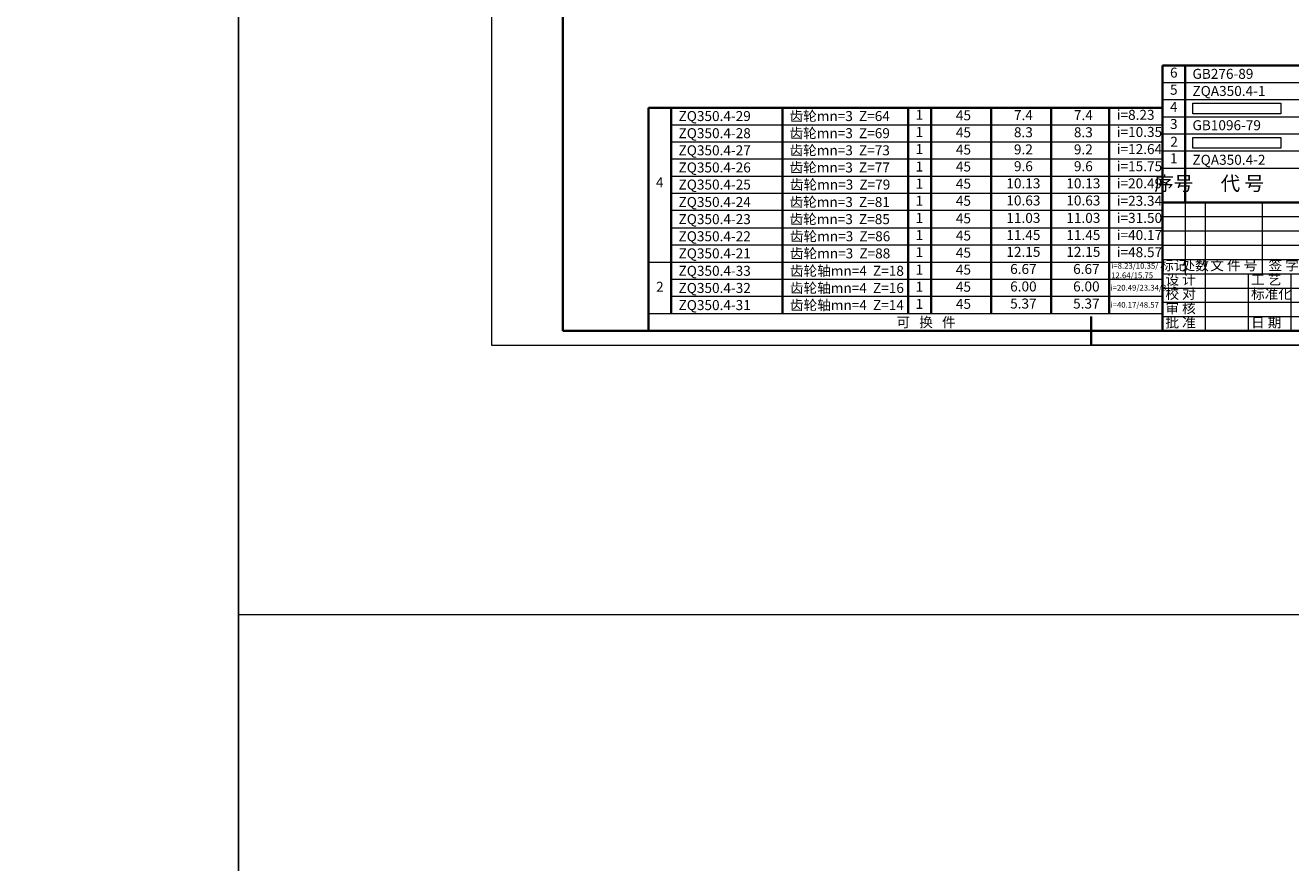
# Model space of a CAD drawing. Units: millimetres. Extents: x -114252 to -27220, y -54749 to -43625.
# Drawn here: x -36426 to -35539, y -48046 to -47459 of the extents above; entities that cross this region are included whole.
import ezdxf
from ezdxf.enums import TextEntityAlignment as Align

# ---------------------------------------------------------------- set-up
doc = ezdxf.new("R2010")
doc.units = ezdxf.units.MM
for name, color, linetype, lineweight in [('剖面线', 4, 'Continuous', 18), ('图线', 7, 'Continuous', 35), ('尺寸线', 3, 'Continuous', 18)]:
    doc.layers.add(name, color=color, linetype=linetype, lineweight=lineweight)
doc.styles.add('工程字', font='gbenor.shx', dxfattribs={"bigfont": 'gbcbig.shx'})

# ---------------------------------------------------------------- blocks, each defined once
blk = doc.blocks.new('机标A3')
at = {"layer": '图线'}
for p, q in [((210, 297.0000000000001), (210, 287.0000000000001)), ((25, 291.9999999999999), (25, 5)), ((415, 292.0000000000001), (25, 291.9999999999999)), ((415, 5), (415, 292.0000000000001)), ((0, 148.5000000000001), (30, 148.5000000000001)), ((420, 148.5000000000001), (410, 148.5000000000001)), ((235, 50), (235, 5)), ((415, 50), (415, 5)), ((210, 0), (210, 10.00000000000011)), ((25, 5), (415, 5))]:
    blk.add_line(p, q, dxfattribs=at)
at = {"layer": '图线', "color": 7}
for p, q in [((235, 50), (415, 50)), ((235, 5), (415, 5))]:
    blk.add_line(p, q, dxfattribs=at)
at = {"layer": '尺寸线'}
for p, q in [((0, 297.0000000000001), (0, 0)), ((420, 297.0000000000001), (0, 297.0000000000001)), ((420, 0), (420, 297.0000000000001)), ((0, 0), (420, 0)), ((420, 0), (209.9999999999999, 0))]:
    blk.add_line(p, q, dxfattribs=at)
at = {"layer": '尺寸线', "color": 7}
for p, q in [((243, 50), (243, 24.99999999999999)), ((250, 50), (250, 24.99999999999999)), ((270, 50), (270, 24.99999999999999)), ((285, 50), (285, 24.99999999999999)), ((294.9999999999993, 50), (295, 5.000000000001023)), ((354.9999999999993, 50.00000000000091), (355, 5.000000000001933)), ((235, 45), (294.9999999999995, 45)), ((235, 40), (294.9999999999995, 40.00000000000001)), ((354.9999999999993, 35.99999999999999), (415, 36)), ((384.9999999999998, 36), (384.9999999999995, 18)), ((400, 36), (400, 22.99999999999999)), ((235, 35), (294.9999999999995, 35)), ((235, 30), (294.9999999999995, 30)), ((354.9999999999993, 30.99999999999999), (415, 31)), ((362.4999999999998, 30.99999999999991), (362.4999999999995, 22.99999999999999)), ((369.9999999999995, 30.99999999999991), (369.9999999999995, 22.99999999999999)), ((377.4999999999995, 30.99999999999991), (377.4999999999995, 22.99999999999999)), ((235, 25), (354.9999999999995, 25)), ((249.9999999999993, 24.99999999999999), (250, 5.000000000000227)), ((264.9999999999998, 24.99999999999999), (265, 5.000000000000455)), ((279.9999999999995, 24.99999999999999), (280, 5.000000000000682)), ((354.9999999999995, 23), (415, 23)), ((235, 20), (294.9999999999998, 20)), ((354.9999999999995, 18), (415, 18)), ((235, 15), (354.9999999999998, 15)), ((235, 10), (295, 10))]:
    blk.add_line(p, q, dxfattribs=at)
at = {"layer": '尺寸线', "color": 1, "char_height": 3.5, "style": '工程字'}
for s, insert, width, attachment_point in [('阶 段 标 记', (369.9999999999995, 33.5), 30.00000000000023, 5), ('重 量', (392.5, 33.5), 15.00000000000023, 5), ('比 例', (407.2240079592623, 33.50000000000001), 15.00000000000023, 5), ('标记', (239, 27.5), 8, 5), ('处数', (246.4999999999995, 27.5), 6.999999999999318, 5), ('文 件 号', (260, 27.5), 20, 5), ('签 字', (277.5, 27.5), 15, 5), ('日期', (289.4782019141294, 27.5), 9.999999999999773, 5), (' 设 计', (235, 22.5), 19.92878787878788, 4), (' 工 艺', (265, 22.5), 19.92878787878788, 4), (' 校 对', (235, 17.50000000000011), 19.92878787878788, 4), (' 标准化', (265, 17.50000000000011), 19.92878787878788, 4), (' 审 核 ', (235.0000000000002, 12.50000000000023), 19.92878787878788, 4), (' 批 准', (235.0000000000002, 7.500000000000341), 19.92878787878788, 4), (' 日 期', (265.0000000000002, 7.500000000000341), 19.92878787878788, 4)]:
    blk.add_mtext(s, dxfattribs=dict(at, insert=insert, width=width, attachment_point=attachment_point))
at = {"layer": '尺寸线', "style": '工程字'}
for tag, height, p in [('（图号）', 5, (384.9999999999998, 43)), ('（产品名称及型号）', 5, (324.9999999999998, 35.99400318136122)), ('（重量）', 3.5, (392.4999999999998, 26.99999999999999)), ('（比例）', 3.5, (407.4999999999998, 26.99999999999999)), ('X1', 3.5, (369.9999999999998, 20.5)), ('X2', 3.5, (399.9999999999998, 20.5)), ('（材料）', 5, (324.9999999999998, 10))]:
    blk.add_attdef(tag, text='', height=height, dxfattribs=at).set_placement(p, align=Align.MIDDLE_CENTER)

msp = doc.modelspace()

# ---------------------------------------------------------------- linework, layer by layer
at = {"layer": '剖面线'}
for p, q in [((-36276.19543174101, -52563.23035661814), (-36276.19543174101, -43624.67923588166)), ((-36276.19543174101, -47871.87787453555), (-27219.53464546603, -47871.87787453555))]:
    msp.add_line(p, q, dxfattribs=at)
for points in [[(-42162.21992494191, -43625.37075219392), (-36276.19543174101, -43625.37075219392), (-36276.19543174101, -54748.83132144959), (-42162.2199249419, -54748.83132144959)], [(-35607.71962869095, -47513.78682204958), (-35546.18850812607, -47513.78682204958), (-35546.18850812607, -47521.33052703918), (-35607.71962869095, -47521.33052703918)], [(-35607.71962869095, -47537.78682204958), (-35546.18850812607, -47537.78682204958), (-35546.18850812607, -47545.33052703918), (-35607.71962869095, -47545.33052703918)]]:
    msp.add_lwpolyline(points, close=True, dxfattribs=at)
at = {"layer": '图线'}
for p, q in [((-35629.07884511404, -47487.26339974138), (-35269.07884511404, -47487.26339974138)), ((-35629.07884511404, -47487.26339974138), (-35629.07884511404, -47583.47878747055)), ((-35613.07884511404, -47583.47878747055), (-35613.07884511404, -47487.26339974138)), ((-35989.07884511404, -47517.04801201227), (-35629.07884511404, -47517.04801201227)), ((-35989.07884511404, -47517.04801201227), (-35989.07884511404, -47673.04801201221)), ((-35973.07884511404, -47661.26339974138), (-35973.07884511404, -47517.04801201227)), ((-35895.07884511392, -47661.26339974138), (-35895.07884511392, -47517.04801201227)), ((-35807.07884511404, -47661.26339974138), (-35807.07884511392, -47517.04801201227)), ((-35791.07884511404, -47661.26339974138), (-35791.07884511404, -47517.04801201221)), ((-35749.07884511404, -47661.26339974138), (-35749.07884511392, -47517.04801201221)), ((-35707.07884511404, -47661.26339974138), (-35707.07884511392, -47517.04801201221)), ((-35666.43424549332, -47661.26339974138), (-35666.43424549332, -47517.04801201221))]:
    msp.add_line(p, q, dxfattribs=at)
at = {"layer": '图线', "color": 7}
msp.add_line((-35629.07884511404, -47583.26339974138), (-35269.07884511404, -47583.26339974138), dxfattribs=at)
msp.add_line((-35629.07884511404, -47583.26339974138), (-35269.07884511404, -47583.26339974138), dxfattribs=at)
at = {"layer": '尺寸线'}
for p, q in [((-35629.07884511404, -47499.26339974138), (-35269.07884511404, -47499.26339974138)), ((-35629.07884511404, -47511.26339974138), (-35269.07884511404, -47511.26339974138)), ((-35973.07884511404, -47528.83262428304), (-35629.07884511404, -47528.83262428304)), ((-35973.07884511404, -47528.83262428304), (-35629.07884511404, -47528.83262428304)), ((-35629.07884511404, -47523.26339974138), (-35269.07884511404, -47523.26339974138)), ((-35629.07884511404, -47535.26339974138), (-35269.07884511404, -47535.26339974138)), ((-35629.07884511404, -47535.26339974138), (-35269.07884511404, -47535.26339974138)), ((-35629.07884511404, -47535.26339974138), (-35269.07884511404, -47535.26339974138)), ((-35629.07884511404, -47535.26339974138), (-35269.07884511404, -47535.26339974138)), ((-35629.07884511404, -47535.26339974138), (-35269.07884511404, -47535.26339974138)), ((-35973.07884511404, -47540.8326242831), (-35629.07884511404, -47540.8326242831)), ((-35629.07884511404, -47547.26339974138), (-35269.07884511404, -47547.26339974138)), ((-35629.07884511404, -47547.26339974138), (-35269.07884511404, -47547.26339974138)), ((-35973.07884511404, -47552.8326242831), (-35629.07884511404, -47552.8326242831)), ((-35973.07884511404, -47564.83262428304), (-35629.07884511404, -47564.83262428304)), ((-35629.07884511404, -47559.26339974138), (-35269.07884511404, -47559.26339974138)), ((-35629.07884511404, -47559.26339974138), (-35269.07884511404, -47559.26339974138)), ((-35973.07884511404, -47576.83262428304), (-35629.07884511404, -47576.83262428304)), ((-35973.07884511404, -47576.83262428304), (-35629.07884511404, -47576.83262428304)), ((-35973.07884511404, -47576.83262428304), (-35629.07884511404, -47576.83262428304)), ((-35973.07884511404, -47588.83262428304), (-35629.07884511404, -47588.83262428304)), ((-35973.07884511404, -47601.04801201221), (-35629.07884511404, -47601.04801201221)), ((-35973.07884511404, -47601.04801201221), (-35629.07884511404, -47601.04801201221)), ((-35973.07884511404, -47601.04801201221), (-35629.07884511404, -47601.04801201221)), ((-35973.07884511404, -47613.04801201221), (-35629.07884511404, -47613.04801201221)), ((-35989.07884511404, -47625.04801201221), (-35629.07884511404, -47625.04801201221)), ((-35973.07884511404, -47637.04801201221), (-35629.07884511404, -47637.04801201221)), ((-35973.07884511404, -47649.04801201221), (-35629.07884511404, -47649.04801201221)), ((-35989.07884511404, -47661.04801201215), (-35629.07884511404, -47661.04801201215))]:
    msp.add_line(p, q, dxfattribs=at)

# ---------------------------------------------------------------- block references
at = {"layer": '剖面线'}
ref = msp.add_blockref('机标A3', (-36099.07884511404, -47683.26339974138), dxfattribs=dict(at, xscale=2, yscale=2, zscale=2))
ref.add_attrib('（图号）', 'ZQ350.4', dxfattribs={"layer": '尺寸线', "height": 10, "style": '工程字'}).set_placement((-35329.07884511404, -47597.26339974138), align=Align.MIDDLE_CENTER)
ref.add_attrib('（重量）', '23.58', dxfattribs={"layer": '尺寸线', "height": 7, "style": '工程字'}).set_placement((-35314.07884511404, -47629.26339974138), align=Align.MIDDLE_CENTER)
ref.add_attrib('（比例）', '1:2', dxfattribs={"layer": '尺寸线', "height": 7, "style": '工程字'}).set_placement((-35284.07884511404, -47629.26339974138), align=Align.MIDDLE_CENTER)
ref.add_attrib('（产品名称及型号）', 'ZQ350减速机', dxfattribs={"layer": '尺寸线', "height": 10, "style": '工程字'}).set_placement((-35449.07884511404, -47611.27539337863), align=Align.MIDDLE_CENTER)

# ---------------------------------------------------------------- texts
at = {"layer": '尺寸线', "style": '工程字'}
for s, insert, char_height, width, attachment_point in [('6', (-35621.07884511404, -47493.26339974138), 6.999999999999998, 15.99999999999636, 5), ('GB276-89', (-35608.00016056423, -47489.71354723388), 6.999999999999998, 79.99999999999636, 1), ('5', (-35621.07884511404, -47505.26339974138), 6.999999999999998, 15.99999999999636, 5), ('ZQA350.4-1', (-35608.00016056414, -47501.71354723385), 6.999999999999998, 79.99999999999636, 1), ('ZQ350.4-29', (-35968.00016056414, -47519.2827717755), 6.999999999999998, 79.99999999999636, 1), ('齿轮mn=3  Z=64', (-35890.26156555972, -47519.28277177544), 6.999999999999998, 79.99999999999636, 1), ('1', (-35799.30084647558, -47522.83262428304), 6.999999999999998, 15.99999999999636, 5), ('45', (-35768.44243838426, -47523.15570587679), 6.999999999999998, 49.37692307692306, 5), ('7.4', (-35726.44243838423, -47523.04801201221), 6.999999999999998, 49.37692307692306, 5), ('7.4', (-35684.44243838434, -47523.04801201221), 6.999999999999998, 49.37692307692306, 5), ('i=8.23', (-35661.03722393344, -47522.83262428315), 6.999999999999998, 61.76153846153844, 4), ('4', (-35621.07884511404, -47517.26339974138), 6.999999999999998, 15.99999999999636, 5), ('齿轮mn=3  Z=69', (-35890.26156555972, -47531.28277177544), 6.999999999999998, 79.99999999999636, 1), ('i=10.35', (-35661.03722393344, -47534.83262428315), 6.999999999999998, 61.76153846153844, 4), ('3', (-35621.07884511404, -47529.26339974138), 6.999999999999998, 15.99999999999636, 5), ('GB1096-79', (-35608.00016056422, -47525.71354723386), 6.999999999999998, 79.99999999999636, 1), ('ZQ350.4-28', (-35968.00016056414, -47531.2827717755), 6.999999999999998, 79.99999999999636, 1), ('1', (-35799.30084647558, -47534.83262428304), 6.999999999999998, 15.99999999999636, 5), ('45', (-35768.44243838437, -47535.15570587679), 6.999999999999998, 49.37692307692306, 5), ('8.3', (-35726.44243838434, -47535.04801201221), 6.999999999999998, 49.37692307692306, 5), ('8.3', (-35684.44243838434, -47535.04801201221), 6.999999999999998, 49.37692307692306, 5), ('2', (-35620.87563735311, -47541.70950707892), 6.999999999999998, 15.99999999999636, 5), ('ZQ350.4-27', (-35968.00016056414, -47543.2827717755), 6.999999999999998, 79.99999999999636, 1), ('齿轮mn=3  Z=73', (-35890.26156555972, -47543.2827717755), 6.999999999999998, 79.99999999999636, 1), ('1', (-35799.30084647558, -47546.83262428304), 6.999999999999998, 15.99999999999636, 5), ('45', (-35768.44243838437, -47547.15570587679), 6.999999999999998, 49.37692307692306, 5), ('9.2', (-35726.44243838434, -47547.04801201221), 6.999999999999998, 49.37692307692306, 5), ('9.2', (-35684.44243838434, -47547.04801201221), 6.999999999999998, 49.37692307692306, 5), ('i=12.64', (-35661.03722393344, -47546.83262428315), 6.999999999999998, 61.76153846153844, 4), ('ZQ350.4-26', (-35968.00016056414, -47555.2827717755), 6.999999999999998, 79.99999999999636, 1), ('齿轮mn=3  Z=77', (-35890.26156555972, -47555.2827717755), 6.999999999999998, 79.99999999999636, 1), ('1', (-35799.30084647558, -47559.04801201215), 6.999999999999998, 15.99999999999636, 5), ('45', (-35768.44243838429, -47559.04801201221), 6.999999999999998, 49.37692307692306, 5), ('9.6', (-35726.44243838423, -47558.83262428304), 6.999999999999998, 61.76153846153844, 5), ('9.6', (-35684.44243838423, -47558.83262428304), 6.999999999999998, 61.76153846153844, 5), ('i=15.75', (-35661.03722393344, -47558.83262428315), 6.999999999999998, 61.76153846153844, 4), ('1', (-35621.07884511404, -47553.26339974138), 6.999999999999998, 15.99999999999636, 5), ('ZQA350.4-2', (-35608.00016056425, -47549.92893496303), 6.999999999999998, 79.99999999999636, 1), ('4', (-35981.19691100979, -47570.15790833405), 6.999999999999998, 15.99999999999636, 5), ('序号', (-35621.07884511404, -47571.26339974138), 10, 16, 5), ('代 号', (-35573.07884511404, -47571.26339974138), 10, 79.99999999999636, 5), ('ZQ350.4-25', (-35968.00016056414, -47567.2827717755), 6.999999999999998, 79.99999999999636, 1), ('齿轮mn=3  Z=79', (-35890.00016056414, -47567.2827717755), 6.999999999999998, 79.99999999999636, 1), ('1', (-35799.30084647558, -47571.04801201215), 6.999999999999998, 15.99999999999636, 5), ('45', (-35768.4424383844, -47571.04801201221), 6.999999999999998, 49.37692307692306, 5), ('10.13', (-35726.44243838423, -47570.83262428304), 6.999999999999998, 61.76153846153844, 5), ('10.13', (-35684.44243838423, -47570.83262428304), 6.999999999999998, 61.76153846153844, 5), ('i=20.49', (-35661.03722393344, -47570.83262428315), 6.999999999999998, 61.76153846153844, 4), ('ZQ350.4-24', (-35968.00016056414, -47579.49815950461), 6.999999999999998, 79.99999999999636, 1), ('齿轮mn=3  Z=81', (-35890.26156555972, -47579.49815950461), 6.999999999999998, 79.99999999999636, 1), ('1', (-35799.30084647558, -47583.04801201215), 6.999999999999998, 15.99999999999636, 5), ('45', (-35768.4424383844, -47583.04801201221), 6.999999999999998, 49.37692307692306, 5), ('10.63', (-35726.44243838423, -47582.83262428304), 6.999999999999998, 61.76153846153844, 5), ('10.63', (-35684.44243838423, -47582.83262428304), 6.999999999999998, 61.76153846153844, 5), ('i=23.34', (-35661.03722393344, -47583.04801201227), 6.999999999999998, 61.76153846153844, 4), ('ZQ350.4-23', (-35968.00016056414, -47591.49815950461), 6.999999999999998, 79.99999999999636, 1), ('齿轮mn=3  Z=85', (-35890.26156555972, -47591.49815950461), 6.999999999999998, 79.99999999999636, 1), ('1', (-35799.30084647558, -47595.04801201215), 6.999999999999998, 15.99999999999636, 5), ('45', (-35768.44243838431, -47595.37109360591), 6.999999999999998, 49.37692307692306, 5), ('11.03', (-35726.44243838423, -47595.04801201221), 6.999999999999998, 61.76153846153844, 5), ('11.03', (-35684.44243838423, -47595.04801201221), 6.999999999999998, 61.76153846153844, 5), ('i=31.50', (-35661.03722393344, -47595.04801201227), 6.999999999999998, 61.76153846153844, 4), ('ZQ350.4-22', (-35968.00016056414, -47603.49815950461), 6.999999999999998, 79.99999999999636, 1), ('齿轮mn=3  Z=86', (-35890.00016056414, -47603.49815950461), 6.999999999999998, 79.99999999999636, 1), ('1', (-35799.30084647558, -47607.04801201215), 6.999999999999998, 15.99999999999636, 5), ('45', (-35768.44243838443, -47607.37109360591), 6.999999999999998, 49.37692307692306, 5), ('11.45', (-35726.44243838423, -47607.04801201215), 6.999999999999998, 61.76153846153844, 5), ('11.45', (-35684.44243838423, -47607.04801201215), 6.999999999999998, 61.76153846153844, 5), ('i=40.17', (-35661.03722393344, -47607.04801201232), 6.999999999999998, 61.76153846153844, 4), ('ZQ350.4-21', (-35968.00016056414, -47615.49815950461), 6.999999999999998, 79.99999999999636, 1), ('齿轮mn=3  Z=88', (-35890.00016056414, -47615.49815950461), 6.999999999999998, 79.99999999999636, 1), ('1', (-35799.30084647558, -47619.04801201215), 6.999999999999998, 15.99999999999636, 5), ('45', (-35768.44243838443, -47619.37109360591), 6.999999999999998, 49.37692307692306, 5), ('12.15', (-35726.44243838423, -47618.83262428304), 6.999999999999998, 61.76153846153844, 5), ('12.15', (-35684.44243838434, -47618.83262428304), 6.999999999999998, 61.76153846153844, 5), ('i=48.57', (-35661.03722393344, -47619.04801201232), 6.999999999999998, 61.76153846153844, 4), ('ZQ350.4-33', (-35968.00016056426, -47627.71354723378), 6.999999999999998, 79.99999999999636, 1), ('齿轮轴mn=4  Z=18', (-35890.00016056426, -47627.71354723378), 6.999999999999998, 79.99999999999636, 1), ('1', (-35799.3008464757, -47631.26339974132), 6.999999999999998, 15.99999999999636, 5), ('45', (-35768.44243838434, -47631.26339974132), 6.999999999999998, 49.37692307692306, 5), ('6.67', (-35726.44243838423, -47630.83262428304), 6.999999999999998, 61.76153846153844, 5), ('6.67', (-35682.32216969476, -47630.83262428304), 6.999999999999998, 61.76153846153844, 5), ('{\\H1.143x;i=8.23/10.35/\\P12.64/15.75}', (-35664.96247918831, -47631.04801201227), 3.5, 61.76153846153844, 4), ('2', (-35981.07884511404, -47643.26339974132), 6.999999999999998, 15.99999999999636, 5), ('ZQ350.4-32', (-35968.00016056426, -47639.71354723378), 6.999999999999998, 79.99999999999636, 1), ('齿轮轴mn=4  Z=16', (-35890.00016056426, -47639.71354723378), 6.999999999999998, 79.99999999999636, 1), ('1', (-35799.30084647558, -47643.26339974132), 6.999999999999998, 15.99999999999636, 5), ('45', (-35768.44243838446, -47643.26339974132), 6.999999999999998, 49.37692307692306, 5), ('6.00', (-35726.44243838423, -47643.04801201215), 6.999999999999998, 61.76153846153844, 5), ('6.00', (-35682.32216969476, -47643.04801201215), 6.999999999999998, 61.76153846153844, 5), ('{\\H1.143x;i=20.49/23.34/31.5}', (-35665.43573862989, -47643.04801201227), 3.5, 61.76153846153844, 4), ('ZQ350.4-31', (-35968.00016056426, -47651.71354723378), 6.999999999999998, 79.99999999999636, 1), ('齿轮轴mn=4  Z=14', (-35890.00016056426, -47651.71354723378), 6.999999999999998, 79.99999999999636, 1), ('1', (-35799.3008464757, -47655.26339974132), 6.999999999999998, 15.99999999999636, 5), ('45', (-35768.44243838446, -47655.26339974132), 6.999999999999998, 49.37692307692306, 5), ('5.37', (-35726.44243838423, -47655.04801201215), 6.999999999999998, 61.76153846153844, 5), ('5.37', (-35682.32216969476, -47655.04801201215), 6.999999999999998, 61.76153846153844, 5), ('{\\H1.143x;i=40.17/48.57}', (-35665.44341700283, -47655.04801201227), 3.5, 61.76153846153844, 4), ('可   换   件', (-35815.37379628158, -47663.71354723378), 6.999999999999998, 79.99999999999636, 1)]:
    msp.add_mtext(s, dxfattribs=dict(at, insert=insert, char_height=char_height, width=width, attachment_point=attachment_point))

doc.saveas('drawing.dxf')
